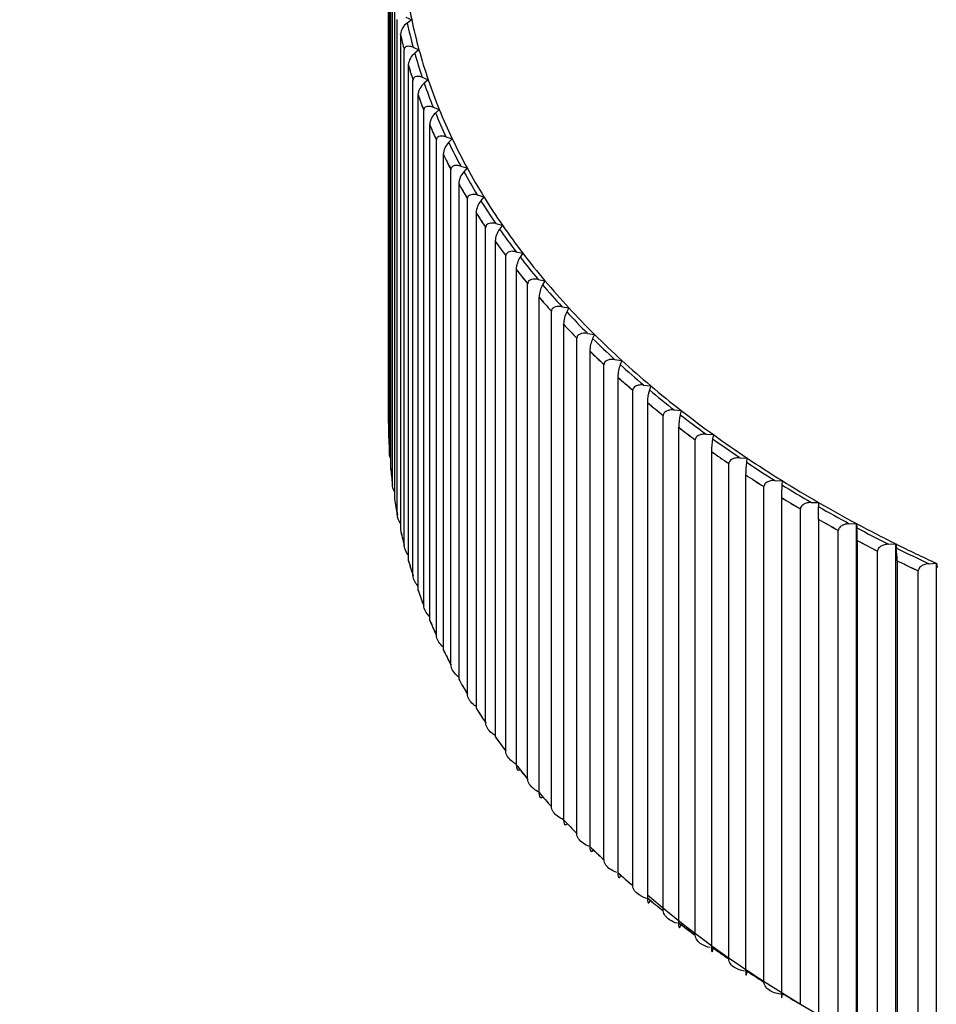
# Model space of a CAD drawing. Units: millimetres. Extents: x 0 to 1105, y 0 to 1675.
# Drawn here: x 247 to 256, y 519 to 529 of the extents above; entities that cross this region are included whole.
import ezdxf
from ezdxf import colors
from ezdxf.entities.mleader import LeaderData, LeaderLine
from ezdxf.math import Vec2, Vec3

# ---------------------------------------------------------------- set-up
doc = ezdxf.new("R2010")
doc.units = ezdxf.units.MM
doc.layers.add('DV7_Défaut', color=7, linetype='Continuous')
doc.layers.add('Défaut', color=7, linetype='Continuous')

# ---------------------------------------------------------------- blocks, each defined once
blk = doc.blocks.new('_DOT')
at = {"color": 0}
blk.add_line((0, 0), (-1, 0), dxfattribs=at)
at = {"color": 0, "const_width": 0.333}
blk.add_lwpolyline([(-0.1665, 0, 1), (0.1665, 0, 1)], format="xyb", close=True, dxfattribs=at)
blk = doc.blocks.new('SE6')
at = {"layer": 'DV7_Défaut', "color": 7, "linetype": 'Continuous'}
for p, q in [((250.598, 525.252), (250.598, 530.371)), ((250.6, 530.217), (250.6, 525.097)), ((250.608, 524.935), (250.608, 530.054)), ((250.62, 529.9), (250.62, 524.781)), ((250.639, 524.619), (250.639, 529.738)), ((250.661, 529.584), (250.661, 524.465)), ((250.689, 524.303), (250.689, 529.423)), ((250.778, 529.448), (250.838, 529.42)), ((250.838, 529.42), (250.791, 529.386)), ((250.721, 529.269), (250.722, 529.27)), ((250.721, 529.269), (250.721, 524.15)), ((250.76, 523.989), (250.76, 529.108)), ((250.761, 529.108), (250.76, 529.108)), ((250.852, 529.135), (250.913, 529.109)), ((250.913, 529.109), (250.869, 529.074)), ((250.802, 528.956), (250.802, 523.836)), ((250.802, 528.956), (250.803, 528.956)), ((250.851, 523.676), (250.851, 528.796)), ((250.852, 528.796), (250.851, 528.796)), ((250.945, 528.825), (251.008, 528.8)), ((251.008, 528.8), (250.966, 528.764)), ((250.903, 528.644), (250.903, 528.645)), ((250.903, 528.644), (250.903, 523.525)), ((250.962, 523.366), (250.962, 528.486)), ((250.963, 528.485), (250.962, 528.486)), ((251.059, 528.516), (251.123, 528.493)), ((251.123, 528.493), (251.083, 528.456)), ((251.023, 528.335), (251.024, 528.336)), ((251.023, 528.335), (251.023, 523.216)), ((251.093, 523.058), (251.093, 528.178)), ((251.094, 528.178), (251.093, 528.178)), ((251.191, 528.211), (251.257, 528.189)), ((251.257, 528.189), (251.22, 528.151)), ((251.164, 528.029), (251.164, 522.909)), ((251.164, 528.029), (251.164, 528.029)), ((251.243, 522.754), (251.243, 527.873)), ((251.244, 527.873), (251.243, 527.873)), ((251.344, 527.908), (251.411, 527.888)), ((251.411, 527.888), (251.376, 527.849)), ((251.324, 527.726), (251.324, 522.606)), ((251.324, 527.726), (251.324, 527.726)), ((251.413, 522.452), (251.413, 527.572)), ((251.414, 527.572), (251.413, 527.572)), ((251.515, 527.609), (251.584, 527.59)), ((251.584, 527.59), (251.551, 527.551)), ((251.503, 527.426), (251.503, 527.427)), ((251.503, 527.426), (251.503, 522.307)), ((251.602, 522.155), (251.602, 527.274)), ((251.603, 527.274), (251.602, 527.274)), ((251.706, 527.314), (251.776, 527.296)), ((251.776, 527.296), (251.746, 527.256)), ((251.701, 527.131), (251.701, 522.011)), ((251.701, 527.131), (251.701, 527.131)), ((251.81, 521.862), (251.81, 526.981)), ((251.81, 526.981), (251.81, 526.981)), ((251.915, 527.023), (251.986, 527.007)), ((251.986, 527.007), (251.959, 526.966)), ((251.918, 526.84), (251.918, 521.72)), ((251.918, 526.84), (251.918, 526.84)), ((252.143, 526.736), (252.215, 526.722)), ((252.036, 521.573), (252.036, 526.692)), ((252.037, 526.692), (252.036, 526.692)), ((252.215, 526.722), (252.19, 526.681)), ((252.153, 526.553), (252.153, 526.554)), ((252.153, 526.553), (252.153, 521.434)), ((252.389, 526.455), (252.462, 526.442)), ((252.462, 526.442), (252.44, 526.4)), ((252.281, 521.289), (252.281, 526.409)), ((252.282, 526.409), (252.281, 526.409)), ((252.407, 526.272), (252.407, 526.273)), ((252.407, 526.272), (252.407, 521.153)), ((252.544, 521.011), (252.544, 526.131)), ((252.544, 526.13), (252.544, 526.131)), ((252.653, 526.179), (252.726, 526.168)), ((252.726, 526.168), (252.707, 526.126)), ((252.678, 525.997), (252.678, 520.878)), ((252.678, 525.997), (252.678, 525.997)), ((252.934, 525.909), (253.008, 525.899)), ((252.824, 520.739), (252.824, 525.858)), ((252.825, 525.858), (252.824, 525.858)), ((253.008, 525.899), (252.992, 525.857)), ((252.967, 525.728), (252.967, 520.608)), ((252.967, 525.728), (252.967, 525.728)), ((253.233, 525.645), (253.307, 525.637)), ((253.307, 525.637), (253.294, 525.594)), ((253.121, 520.472), (253.121, 525.592)), ((253.122, 525.592), (253.121, 525.592)), ((253.273, 525.464), (253.273, 525.465)), ((253.273, 525.464), (253.273, 520.345)), ((253.436, 520.213), (253.436, 525.332)), ((253.437, 525.332), (253.436, 525.332)), ((253.548, 525.388), (253.623, 525.381)), ((253.623, 525.381), (253.612, 525.338)), ((250.598, 525.252), (250.598, 525.252)), ((253.595, 525.208), (253.595, 525.209)), ((253.595, 525.208), (253.595, 520.089)), ((253.879, 525.137), (253.955, 525.133)), ((253.955, 525.133), (253.946, 525.089)), ((253.767, 519.96), (253.767, 525.079)), ((253.768, 525.079), (253.767, 525.079)), ((250.609, 524.935), (250.608, 524.935)), ((253.934, 524.959), (253.934, 519.839)), ((253.934, 524.959), (253.934, 524.959)), ((254.227, 524.894), (254.302, 524.891)), ((254.302, 524.891), (254.297, 524.847)), ((254.114, 519.714), (254.114, 524.834)), ((254.114, 524.834), (254.114, 524.834)), ((254.288, 524.717), (254.288, 519.597)), ((254.288, 524.717), (254.288, 524.717)), ((250.639, 524.618), (250.639, 524.619)), ((254.476, 519.476), (254.476, 524.596)), ((254.477, 524.596), (254.476, 524.596)), ((254.589, 524.659), (254.665, 524.657)), ((254.665, 524.657), (254.662, 524.613)), ((254.658, 524.483), (254.658, 519.363)), ((254.658, 524.483), (254.658, 524.483)), ((254.966, 524.431), (255.042, 524.431)), ((255.042, 524.431), (255.042, 524.387)), ((255.042, 524.257), (255.042, 524.387)), ((250.69, 524.303), (250.689, 524.303)), ((254.853, 519.246), (254.853, 524.366)), ((254.854, 524.366), (254.853, 524.366)), ((255.042, 524.256), (255.042, 524.257)), ((255.042, 524.256), (255.042, 519.137)), ((255.358, 524.211), (255.434, 524.213)), ((255.434, 524.213), (255.437, 524.169)), ((255.434, 518.907), (255.434, 524.213)), ((255.245, 519.024), (255.245, 524.144)), ((255.246, 524.144), (255.245, 524.144)), ((250.761, 523.989), (250.76, 523.989)), ((255.441, 524.039), (255.441, 518.919)), ((255.441, 524.039), (255.441, 524.039)), ((255.763, 524), (255.839, 524.004)), ((255.839, 524.004), (255.845, 523.96)), ((255.839, 518.697), (255.839, 524.004)), ((255.65, 518.811), (255.65, 523.93)), ((255.651, 523.93), (255.65, 523.93)), ((255.853, 523.829), (255.853, 523.83)), ((255.853, 523.829), (255.853, 518.71)), ((256.182, 523.798), (256.258, 523.803)), ((256.258, 523.803), (256.266, 523.76)), ((256.258, 518.497), (256.258, 523.803)), ((250.852, 523.676), (250.851, 523.676)), ((256.07, 518.606), (256.07, 523.726)), ((256.07, 523.726), (256.07, 523.726)), ((250.963, 523.366), (250.962, 523.366)), ((251.094, 523.058), (251.093, 523.058)), ((251.244, 522.753), (251.243, 522.754)), ((251.414, 522.452), (251.413, 522.452)), ((251.603, 522.155), (251.602, 522.155)), ((251.81, 521.861), (251.81, 521.862)), ((252.037, 521.573), (252.036, 521.573)), ((252.282, 521.289), (252.281, 521.289)), ((252.544, 521.011), (252.544, 521.011)), ((252.825, 520.739), (252.824, 520.739)), ((253.122, 520.472), (253.121, 520.472)), ((253.437, 520.213), (253.436, 520.213)), ((253.768, 519.96), (253.767, 519.96)), ((254.114, 519.714), (254.114, 519.714)), ((254.477, 519.476), (254.476, 519.476))]:
    blk.add_line(p, q, dxfattribs=at)
for centre, radius, start, end in [((250.89, 529.248), 0.169, 125.5679, 172.8182), ((250.977, 528.936), 0.175, 128.0753, 173.3548), ((251.085, 528.625), 0.183, 130.6502, 173.8799), ((251.214, 528.317), 0.191, 133.2935, 174.3914), ((251.364, 528.011), 0.201, 136.0057, 174.8876), ((251.536, 527.709), 0.213, 138.7867, 175.367), ((251.729, 527.41), 0.226, 141.6361, 175.8284), ((251.943, 527.115), 0.243, 144.5525, 176.2707), ((252.18, 526.825), 0.263, 147.5341, 176.6934), ((252.441, 526.539), 0.288, 150.5783, 177.0961), ((252.726, 526.259), 0.319, 153.6816, 177.4791), ((253.038, 525.984), 0.36, 156.8401, 177.8431), ((253.382, 525.715), 0.415, 160.0487, 178.189), ((253.767, 525.452), 0.494, 163.3021, 178.5184), ((254.208, 525.196), 0.612, 166.5938, 178.8333), ((250.882, 525.299), 0.287, 189.5648, 193.3269), ((254.745, 524.947), 0.811, 169.917, 179.1361), ((255.5, 524.705), 1.212, 173.2644, 179.4295), ((257.075, 524.471), 2.417, 176.6281, 179.7164), ((253.024, 524.027), 2.417, 0.2836, 3.3719), ((254.641, 523.818), 1.212, 0.5705, 6.7356)]:
    blk.add_arc(centre, radius, start, end, dxfattribs=at)
for centre, major_axis, start_param, end_param in [((265.448, 530.439), (-14.716, 0), 0.08316, 0.12012), ((265.448, 530.439), (-14.769, 0), 0.123757, 0.153443), ((265.448, 530.439), (-14.716, 0), 0.12012, 0.15708), ((265.448, 530.373), (-14.85, 0), 0.129131, 0.148068), ((265.448, 530.373), (-14.849, 0), 0.129091, 0.148108), ((265.448, 530.439), (-14.769, 0), 0.160717, 0.190403), ((265.448, 530.439), (-14.716, 0), 0.15708, 0.19404), ((265.448, 530.373), (-14.85, 0), 0.166091, 0.185028), ((265.448, 530.373), (-14.849, 0), 0.166051, 0.185068), ((265.448, 530.439), (-14.769, 0), 0.197677, 0.227362), ((265.448, 530.439), (-14.716, 0), 0.19404, 0.230999), ((265.448, 530.373), (-14.849, 0), 0.203011, 0.222028), ((265.448, 530.373), (-14.85, 0), 0.203051, 0.221988), ((265.448, 530.439), (-14.769, 0), 0.234636, 0.264322), ((265.448, 530.439), (-14.716, 0), 0.230999, 0.267959), ((265.448, 530.373), (-14.85, 0), 0.240011, 0.258948), ((265.448, 530.373), (-14.849, 0), 0.239971, 0.258988), ((265.448, 530.439), (-14.769, 0), 0.271596, 0.301282), ((265.448, 530.439), (-14.716, 0), 0.267959, 0.304919), ((265.448, 530.373), (-14.849, 0), 0.276931, 0.295948), ((265.448, 530.373), (-14.85, 0), 0.276971, 0.295908), ((265.448, 530.439), (-14.769, 0), 0.308556, 0.338242), ((265.448, 530.439), (-14.716, 0), 0.304919, 0.341879), ((265.448, 530.373), (-14.849, 0), 0.313891, 0.332908), ((265.448, 530.373), (-14.85, 0), 0.31393, 0.332868), ((265.448, 530.439), (-14.769, 0), 0.345516, 0.375202), ((265.448, 530.439), (-14.716, 0), 0.341879, 0.378839), ((265.448, 530.373), (-14.849, 0), 0.350851, 0.369868), ((265.448, 530.373), (-14.85, 0), 0.35089, 0.369828), ((265.448, 530.439), (-14.769, 0), 0.382476, 0.412162), ((265.448, 530.439), (-14.716, 0), 0.378839, 0.415799), ((265.448, 530.373), (-14.849, 0), 0.38781, 0.406828), ((265.448, 530.373), (-14.85, 0), 0.38785, 0.406788), ((265.448, 530.439), (-14.769, 0), 0.419436, 0.449122), ((265.448, 530.439), (-14.716, 0), 0.415799, 0.452759), ((265.448, 530.373), (-14.849, 0), 0.42477, 0.443788), ((265.448, 530.373), (-14.85, 0), 0.42481, 0.443748), ((265.448, 530.439), (-14.769, 0), 0.456396, 0.486082), ((265.448, 530.439), (-14.716, 0), 0.452759, 0.489719), ((265.448, 530.373), (-14.849, 0), 0.46173, 0.480748), ((265.448, 530.373), (-14.85, 0), 0.46177, 0.480708), ((265.448, 530.439), (-14.716, 0), 0.489719, 0.526679), ((265.448, 530.439), (-14.769, 0), 0.493356, 0.523042), ((265.448, 530.373), (-14.849, 0), 0.49869, 0.517707), ((265.448, 530.373), (-14.85, 0), 0.49873, 0.517668), ((265.448, 530.439), (-14.769, 0), 0.530316, 0.560002), ((265.448, 530.439), (-14.716, 0), 0.526679, 0.563639), ((265.448, 530.373), (-14.849, 0), 0.53565, 0.554667), ((265.448, 530.373), (-14.85, 0), 0.53569, 0.554627), ((265.448, 530.439), (-14.769, 0), 0.567276, 0.596962), ((265.448, 530.439), (-14.716, 0), 0.563639, 0.600599), ((265.448, 530.373), (-14.849, 0), 0.57261, 0.591627), ((265.448, 530.373), (-14.85, 0), 0.57265, 0.591587), ((265.448, 530.439), (-14.716, 0), 0.600599, 0.637559), ((265.448, 530.439), (-14.769, 0), 0.604236, 0.633921), ((265.448, 525.254), (14.849, 0), 3.122844, 3.141861), ((265.448, 530.373), (-14.849, 0), 0.60957, 0.628587), ((265.448, 530.373), (-14.85, 0), 0.60961, 0.628547), ((265.448, 530.439), (-14.769, 0), 0.641196, 0.670881), ((265.448, 530.439), (-14.716, 0), 0.637559, 0.674518), ((265.448, 530.373), (-14.849, 0), 0.64653, 0.665547), ((265.448, 530.373), (-14.85, 0), 0.64657, 0.665507), ((265.448, 525.254), (-14.85, 0), 0.018251, 0.037189), ((265.448, 525.254), (-14.849, 0), 0.018211, 0.037229), ((265.448, 530.439), (-14.716, 0), 0.674518, 0.711478), ((265.448, 530.439), (-14.769, 0), 0.678155, 0.707841), ((265.448, 530.373), (-14.849, 0), 0.68349, 0.702507), ((265.448, 530.373), (-14.85, 0), 0.68353, 0.702467), ((265.448, 530.439), (-14.716, 0), 0.711478, 0.748438), ((265.448, 530.439), (-14.769, 0), 0.715115, 0.744801), ((265.448, 525.254), (-14.85, 0), 0.055211, 0.074149), ((265.448, 525.254), (-14.849, 0), 0.055171, 0.074188), ((265.448, 530.373), (-14.849, 0), 0.72045, 0.739467), ((265.448, 530.373), (-14.85, 0), 0.72049, 0.739427), ((265.448, 530.439), (-14.769, 0), 0.752075, 0.781761), ((265.448, 530.439), (-14.716, 0), 0.748438, 0.785398), ((265.448, 525.254), (-14.85, 0), 0.092171, 0.111109), ((265.448, 525.254), (-14.849, 0), 0.092131, 0.111148), ((265.448, 530.373), (-14.849, 0), 0.75741, 0.776427), ((265.448, 530.373), (-14.85, 0), 0.757449, 0.776387), ((265.448, 530.439), (-14.716, 0), 0.785398, 0.822358), ((265.448, 530.439), (-14.769, 0), 0.789035, 0.818721), ((265.448, 530.373), (-14.849, 0), 0.794369, 0.813387), ((265.448, 530.373), (-14.85, 0), 0.794409, 0.813347), ((265.448, 530.439), (-14.716, 0), 0.822358, 0.859318), ((265.448, 525.254), (-14.85, 0), 0.129131, 0.148068), ((265.448, 525.254), (-14.849, 0), 0.129091, 0.148108), ((265.448, 530.439), (-14.769, 0), 0.825995, 0.855681), ((265.448, 530.373), (-14.849, 0), 0.831329, 0.850347), ((265.448, 530.373), (-14.85, 0), 0.831369, 0.850307), ((265.448, 530.439), (-14.716, 0), 0.859318, 0.896278), ((265.448, 530.439), (-14.769, 0), 0.862955, 0.892641), ((265.448, 525.254), (-14.85, 0), 0.166091, 0.185028), ((265.448, 525.254), (-14.849, 0), 0.166051, 0.185068), ((265.448, 530.373), (-14.849, 0), 0.868289, 0.887307), ((265.448, 530.373), (-14.85, 0), 0.868329, 0.887267), ((265.448, 525.254), (-14.85, 0), 0.203051, 0.221988), ((265.448, 525.254), (-14.849, 0), 0.203011, 0.222028), ((265.448, 525.254), (-14.85, 0), 0.240011, 0.258948), ((265.448, 525.254), (-14.849, 0), 0.239971, 0.258988), ((265.448, 525.254), (-14.849, 0), 0.276931, 0.295948), ((265.448, 525.254), (-14.85, 0), 0.276971, 0.295908), ((265.448, 525.254), (-14.849, 0), 0.313891, 0.332908), ((265.448, 525.254), (-14.85, 0), 0.31393, 0.332868), ((265.448, 525.254), (-14.85, 0), 0.35089, 0.369828), ((265.448, 525.254), (-14.849, 0), 0.350851, 0.369868), ((265.448, 525.254), (-14.849, 0), 0.38781, 0.406828), ((265.448, 525.254), (-14.85, 0), 0.38785, 0.406788), ((265.448, 525.254), (-14.849, 0), 0.42477, 0.443788), ((265.448, 525.254), (-14.85, 0), 0.42481, 0.443748), ((265.448, 525.254), (-14.85, 0), 0.46177, 0.480708), ((265.448, 525.254), (-14.849, 0), 0.46173, 0.480748), ((265.448, 525.254), (-14.85, 0), 0.49873, 0.517668), ((265.448, 525.254), (-14.849, 0), 0.49869, 0.517707), ((265.448, 525.254), (-14.85, 0), 0.53569, 0.554628), ((265.448, 525.254), (-14.849, 0), 0.53565, 0.554667), ((265.448, 525.254), (-14.849, 0), 0.57261, 0.591627), ((265.448, 525.254), (-14.85, 0), 0.57265, 0.591587), ((265.448, 525.131), (-14.699, 0), 0.594781, 2.565906), ((265.448, 525.254), (-14.85, 0), 0.60961, 0.628547), ((265.448, 525.254), (-14.849, 0), 0.60957, 0.628587), ((265.448, 525.254), (-14.85, 0), 0.64657, 0.665507), ((265.448, 525.254), (-14.849, 0), 0.64653, 0.665547), ((265.448, 525.254), (-14.849, 0), 0.68349, 0.702507), ((265.448, 525.254), (-14.85, 0), 0.68353, 0.702467), ((265.448, 525.254), (-14.85, 0), 0.72049, 0.739427), ((265.448, 525.254), (-14.85, 0), 0.757449, 0.776387)]:
    blk.add_ellipse(centre, major_axis=major_axis, ratio=0.57735, start_param=start_param, end_param=end_param, dxfattribs=at)
for points, knots in [([(250.852, 529.135), (250.851, 529.136), (250.85, 529.136), (250.849, 529.136), (250.835, 529.142), (250.821, 529.145), (250.808, 529.146), (250.799, 529.146), (250.791, 529.145), (250.783, 529.142), (250.778, 529.139), (250.773, 529.136), (250.769, 529.132), (250.766, 529.128), (250.764, 529.124), (250.762, 529.119), (250.761, 529.115), (250.761, 529.112), (250.761, 529.108)], [0, 0, 0, 0, 0.022625, 0.022625, 0.022625, 0.367499, 0.367499, 0.367499, 0.59824, 0.59824, 0.59824, 0.771717, 0.771717, 0.771717, 0.911389, 0.911389, 0.911389, 1, 1, 1, 1]), ([(250.945, 528.825), (250.944, 528.825), (250.943, 528.826), (250.942, 528.826), (250.928, 528.831), (250.913, 528.834), (250.9, 528.834), (250.891, 528.834), (250.882, 528.833), (250.875, 528.83), (250.869, 528.827), (250.864, 528.824), (250.86, 528.819), (250.857, 528.816), (250.855, 528.811), (250.853, 528.806), (250.852, 528.803), (250.852, 528.799), (250.852, 528.796)], [0, 0, 0, 0, 0.022611, 0.022611, 0.022611, 0.367484, 0.367484, 0.367484, 0.598229, 0.598229, 0.598229, 0.771709, 0.771709, 0.771709, 0.911382, 0.911382, 0.911382, 1, 1, 1, 1]), ([(251.059, 528.516), (251.058, 528.517), (251.057, 528.517), (251.056, 528.518), (251.041, 528.522), (251.026, 528.525), (251.012, 528.525), (251.003, 528.525), (250.994, 528.523), (250.986, 528.52), (250.981, 528.517), (250.975, 528.514), (250.971, 528.509), (250.968, 528.506), (250.966, 528.501), (250.964, 528.496), (250.963, 528.493), (250.963, 528.489), (250.963, 528.485)], [0, 0, 0, 0, 0.022594, 0.022594, 0.022594, 0.367466, 0.367466, 0.367466, 0.598217, 0.598217, 0.598217, 0.771699, 0.771699, 0.771699, 0.911373, 0.911373, 0.911373, 1, 1, 1, 1]), ([(251.191, 528.211), (251.19, 528.211), (251.189, 528.211), (251.188, 528.212), (251.173, 528.216), (251.158, 528.219), (251.144, 528.218), (251.135, 528.218), (251.126, 528.216), (251.118, 528.213), (251.112, 528.21), (251.106, 528.206), (251.102, 528.202), (251.099, 528.198), (251.096, 528.193), (251.095, 528.188), (251.094, 528.185), (251.094, 528.181), (251.094, 528.178)], [0, 0, 0, 0, 0.022575, 0.022575, 0.022575, 0.367444, 0.367444, 0.367444, 0.598202, 0.598202, 0.598202, 0.771687, 0.771687, 0.771687, 0.911363, 0.911363, 0.911363, 1, 1, 1, 1]), ([(251.344, 527.908), (251.343, 527.908), (251.342, 527.909), (251.341, 527.909), (251.325, 527.913), (251.31, 527.915), (251.295, 527.915), (251.286, 527.914), (251.276, 527.912), (251.268, 527.908), (251.262, 527.906), (251.257, 527.902), (251.253, 527.897), (251.249, 527.893), (251.247, 527.889), (251.245, 527.883), (251.244, 527.88), (251.244, 527.877), (251.244, 527.873)], [0, 0, 0, 0, 0.022551, 0.022551, 0.022551, 0.367418, 0.367418, 0.367418, 0.598184, 0.598184, 0.598184, 0.771673, 0.771673, 0.771673, 0.911351, 0.911351, 0.911351, 1, 1, 1, 1]), ([(251.515, 527.609), (251.514, 527.609), (251.513, 527.61), (251.512, 527.61), (251.496, 527.614), (251.481, 527.616), (251.466, 527.614), (251.456, 527.614), (251.447, 527.611), (251.439, 527.608), (251.433, 527.605), (251.427, 527.601), (251.423, 527.596), (251.419, 527.592), (251.417, 527.587), (251.415, 527.582), (251.414, 527.579), (251.414, 527.575), (251.414, 527.572)], [0, 0, 0, 0, 0.022525, 0.022525, 0.022525, 0.367389, 0.367389, 0.367389, 0.598164, 0.598164, 0.598164, 0.771657, 0.771657, 0.771657, 0.911338, 0.911338, 0.911338, 1, 1, 1, 1]), ([(251.706, 527.314), (251.705, 527.314), (251.704, 527.314), (251.703, 527.314), (251.687, 527.318), (251.671, 527.319), (251.656, 527.318), (251.646, 527.317), (251.636, 527.315), (251.628, 527.311), (251.622, 527.308), (251.616, 527.304), (251.612, 527.299), (251.608, 527.295), (251.606, 527.29), (251.604, 527.285), (251.603, 527.281), (251.603, 527.278), (251.603, 527.274)], [0, 0, 0, 0, 0.022495, 0.022495, 0.022495, 0.367355, 0.367355, 0.367355, 0.598141, 0.598141, 0.598141, 0.771639, 0.771639, 0.771639, 0.911322, 0.911322, 0.911322, 1, 1, 1, 1]), ([(251.915, 527.023), (251.914, 527.023), (251.913, 527.023), (251.912, 527.023), (251.896, 527.027), (251.88, 527.028), (251.864, 527.026), (251.854, 527.025), (251.845, 527.022), (251.836, 527.018), (251.83, 527.015), (251.824, 527.011), (251.82, 527.006), (251.816, 527.002), (251.813, 526.997), (251.812, 526.991), (251.811, 526.988), (251.81, 526.985), (251.81, 526.981)], [0, 0, 0, 0, 0.02246, 0.02246, 0.02246, 0.367317, 0.367317, 0.367317, 0.598114, 0.598114, 0.598114, 0.771619, 0.771619, 0.771619, 0.911305, 0.911305, 0.911305, 1, 1, 1, 1]), ([(252.143, 526.736), (252.142, 526.737), (252.141, 526.737), (252.14, 526.737), (252.124, 526.74), (252.107, 526.741), (252.092, 526.738), (252.081, 526.737), (252.072, 526.734), (252.063, 526.73), (252.057, 526.727), (252.051, 526.722), (252.046, 526.717), (252.043, 526.713), (252.04, 526.708), (252.038, 526.703), (252.037, 526.7), (252.037, 526.696), (252.037, 526.692)], [0, 0, 0, 0, 0.022422, 0.022422, 0.022422, 0.367275, 0.367275, 0.367275, 0.598085, 0.598085, 0.598085, 0.771596, 0.771596, 0.771596, 0.911285, 0.911285, 0.911285, 1, 1, 1, 1]), ([(252.389, 526.455), (252.388, 526.455), (252.387, 526.455), (252.386, 526.456), (252.369, 526.458), (252.352, 526.458), (252.337, 526.456), (252.327, 526.454), (252.317, 526.451), (252.308, 526.447), (252.302, 526.443), (252.296, 526.439), (252.291, 526.434), (252.288, 526.43), (252.285, 526.425), (252.283, 526.419), (252.282, 526.416), (252.282, 526.412), (252.282, 526.409)], [0, 0, 0, 0, 0.022379, 0.022379, 0.022379, 0.367227, 0.367227, 0.367227, 0.598052, 0.598052, 0.598052, 0.77157, 0.77157, 0.77157, 0.911263, 0.911263, 0.911263, 1, 1, 1, 1]), ([(252.653, 526.179), (252.652, 526.179), (252.651, 526.179), (252.65, 526.18), (252.633, 526.182), (252.616, 526.182), (252.6, 526.179), (252.59, 526.177), (252.58, 526.174), (252.571, 526.169), (252.564, 526.166), (252.559, 526.161), (252.554, 526.156), (252.55, 526.152), (252.547, 526.147), (252.546, 526.141), (252.545, 526.138), (252.544, 526.134), (252.544, 526.13)], [0, 0, 0, 0, 0.022331, 0.022331, 0.022331, 0.367174, 0.367174, 0.367174, 0.598016, 0.598016, 0.598016, 0.771542, 0.771542, 0.771542, 0.911239, 0.911239, 0.911239, 1, 1, 1, 1]), ([(252.934, 525.909), (252.933, 525.909), (252.932, 525.909), (252.931, 525.909), (252.914, 525.911), (252.897, 525.911), (252.881, 525.908), (252.871, 525.906), (252.86, 525.902), (252.852, 525.897), (252.845, 525.894), (252.839, 525.889), (252.834, 525.884), (252.831, 525.879), (252.828, 525.874), (252.826, 525.869), (252.825, 525.865), (252.825, 525.862), (252.825, 525.858)], [0, 0, 0, 0, 0.022277, 0.022277, 0.022277, 0.367115, 0.367115, 0.367115, 0.597975, 0.597975, 0.597975, 0.77151, 0.77151, 0.77151, 0.911212, 0.911212, 0.911212, 1, 1, 1, 1]), ([(253.233, 525.645), (253.232, 525.645), (253.231, 525.645), (253.229, 525.646), (253.212, 525.647), (253.195, 525.646), (253.179, 525.643), (253.169, 525.641), (253.158, 525.637), (253.149, 525.632), (253.143, 525.628), (253.137, 525.623), (253.132, 525.618), (253.128, 525.613), (253.126, 525.608), (253.124, 525.603), (253.123, 525.599), (253.122, 525.596), (253.122, 525.592)], [0, 0, 0, 0, 0.022218, 0.022218, 0.022218, 0.36705, 0.36705, 0.36705, 0.59793, 0.59793, 0.59793, 0.771474, 0.771474, 0.771474, 0.911182, 0.911182, 0.911182, 1, 1, 1, 1]), ([(253.548, 525.388), (253.547, 525.388), (253.546, 525.388), (253.545, 525.388), (253.527, 525.389), (253.51, 525.388), (253.494, 525.384), (253.483, 525.382), (253.473, 525.378), (253.464, 525.373), (253.457, 525.369), (253.451, 525.364), (253.447, 525.358), (253.443, 525.354), (253.44, 525.349), (253.438, 525.343), (253.437, 525.34), (253.437, 525.336), (253.437, 525.332)], [0, 0, 0, 0, 0.022152, 0.022152, 0.022152, 0.366977, 0.366977, 0.366977, 0.597879, 0.597879, 0.597879, 0.771435, 0.771435, 0.771435, 0.911148, 0.911148, 0.911148, 1, 1, 1, 1]), ([(253.879, 525.137), (253.878, 525.138), (253.877, 525.138), (253.876, 525.138), (253.859, 525.138), (253.841, 525.137), (253.825, 525.133), (253.814, 525.13), (253.804, 525.126), (253.795, 525.121), (253.788, 525.116), (253.782, 525.111), (253.778, 525.106), (253.774, 525.101), (253.771, 525.096), (253.769, 525.09), (253.768, 525.087), (253.768, 525.083), (253.768, 525.079)], [0, 0, 0, 0, 0.022079, 0.022079, 0.022079, 0.366896, 0.366896, 0.366896, 0.597824, 0.597824, 0.597824, 0.771392, 0.771392, 0.771392, 0.911111, 0.911111, 0.911111, 1, 1, 1, 1]), ([(254.227, 524.894), (254.225, 524.894), (254.224, 524.894), (254.223, 524.894), (254.206, 524.895), (254.188, 524.893), (254.172, 524.888), (254.161, 524.885), (254.151, 524.881), (254.142, 524.876), (254.135, 524.871), (254.129, 524.866), (254.124, 524.86), (254.121, 524.856), (254.118, 524.85), (254.116, 524.845), (254.115, 524.841), (254.114, 524.837), (254.114, 524.834)], [0, 0, 0, 0, 0.021997, 0.021997, 0.021997, 0.366806, 0.366806, 0.366806, 0.597762, 0.597762, 0.597762, 0.771343, 0.771343, 0.771343, 0.911069, 0.911069, 0.911069, 1, 1, 1, 1]), ([(254.589, 524.659), (254.588, 524.659), (254.587, 524.659), (254.586, 524.659), (254.568, 524.659), (254.551, 524.657), (254.535, 524.652), (254.524, 524.648), (254.513, 524.644), (254.504, 524.638), (254.498, 524.634), (254.491, 524.628), (254.487, 524.623), (254.483, 524.618), (254.48, 524.612), (254.478, 524.607), (254.477, 524.603), (254.477, 524.599), (254.477, 524.596)], [0, 0, 0, 0, 0.021907, 0.021907, 0.021907, 0.366706, 0.366706, 0.366706, 0.597693, 0.597693, 0.597693, 0.771289, 0.771289, 0.771289, 0.911023, 0.911023, 0.911023, 1, 1, 1, 1]), ([(254.966, 524.431), (254.965, 524.431), (254.964, 524.431), (254.963, 524.431), (254.946, 524.431), (254.928, 524.428), (254.912, 524.423), (254.901, 524.419), (254.891, 524.415), (254.882, 524.409), (254.875, 524.404), (254.869, 524.399), (254.864, 524.393), (254.86, 524.388), (254.857, 524.382), (254.856, 524.377), (254.854, 524.373), (254.854, 524.369), (254.854, 524.366)], [0, 0, 0, 0, 0.021806, 0.021806, 0.021806, 0.366594, 0.366594, 0.366594, 0.597616, 0.597616, 0.597616, 0.771229, 0.771229, 0.771229, 0.910972, 0.910972, 0.910972, 1, 1, 1, 1]), ([(255.358, 524.211), (255.357, 524.211), (255.356, 524.211), (255.355, 524.211), (255.337, 524.211), (255.32, 524.208), (255.304, 524.202), (255.293, 524.198), (255.282, 524.194), (255.273, 524.187), (255.267, 524.183), (255.26, 524.177), (255.256, 524.171), (255.252, 524.166), (255.249, 524.16), (255.247, 524.155), (255.246, 524.151), (255.246, 524.147), (255.246, 524.144)], [0, 0, 0, 0, 0.021907, 0.021907, 0.021907, 0.366706, 0.366706, 0.366706, 0.597693, 0.597693, 0.597693, 0.771289, 0.771289, 0.771289, 0.911023, 0.911023, 0.911023, 1, 1, 1, 1]), ([(255.763, 524), (255.762, 524), (255.761, 524), (255.76, 524), (255.743, 523.999), (255.725, 523.996), (255.709, 523.99), (255.698, 523.986), (255.688, 523.981), (255.679, 523.974), (255.672, 523.97), (255.666, 523.964), (255.661, 523.958), (255.658, 523.953), (255.655, 523.947), (255.653, 523.941), (255.652, 523.938), (255.651, 523.934), (255.651, 523.93)], [0, 0, 0, 0, 0.021997, 0.021997, 0.021997, 0.366806, 0.366806, 0.366806, 0.597762, 0.597762, 0.597762, 0.771343, 0.771343, 0.771343, 0.911069, 0.911069, 0.911069, 1, 1, 1, 1]), ([(256.182, 523.798), (256.181, 523.798), (256.18, 523.798), (256.179, 523.798), (256.162, 523.797), (256.144, 523.793), (256.128, 523.787), (256.117, 523.782), (256.107, 523.777), (256.098, 523.77), (256.091, 523.765), (256.085, 523.76), (256.08, 523.753), (256.077, 523.748), (256.074, 523.743), (256.072, 523.737), (256.071, 523.733), (256.07, 523.729), (256.07, 523.726)], [0, 0, 0, 0, 0.022079, 0.022079, 0.022079, 0.366896, 0.366896, 0.366896, 0.597824, 0.597824, 0.597824, 0.771392, 0.771392, 0.771392, 0.911111, 0.911111, 0.911111, 1, 1, 1, 1]), ([(251.022, 523.253), (251.021, 523.255), (251.02, 523.256), (250.988, 523.288), (250.963, 523.33), (250.963, 523.366)], [0, 0, 0, 0, 0.040685, 0.040685, 1, 1, 1, 1]), ([(251.163, 522.939), (251.159, 522.943), (251.154, 522.947), (251.119, 522.981), (251.094, 523.022), (251.094, 523.058)], [0, 0, 0, 0, 0.114442, 0.114442, 1, 1, 1, 1]), ([(251.323, 522.63), (251.316, 522.635), (251.309, 522.641), (251.27, 522.677), (251.244, 522.717), (251.244, 522.753)], [0, 0, 0, 0, 0.1750148, 0.1750148, 1, 1, 1, 1]), ([(251.503, 522.324), (251.492, 522.331), (251.482, 522.339), (251.44, 522.376), (251.414, 522.416), (251.414, 522.452)], [0, 0, 0, 0, 0.225198, 0.225198, 1, 1, 1, 1]), ([(251.7, 522.024), (251.687, 522.032), (251.674, 522.041), (251.629, 522.079), (251.603, 522.118), (251.603, 522.155)], [0, 0, 0, 0, 0.262853, 0.262853, 1, 1, 1, 1]), ([(251.917, 521.729), (251.901, 521.737), (251.885, 521.747), (251.838, 521.787), (251.81, 521.825), (251.81, 521.861)], [0, 0, 0, 0, 0.296293, 0.296293, 1, 1, 1, 1]), ([(251.918, 521.721), (251.918, 521.684), (251.928, 521.668), (251.946, 521.667), (251.95, 521.668), (251.955, 521.67)], [0, 0, 0, 0, 0.758968, 0.758968, 1, 1, 1, 1]), ([(252.152, 521.439), (252.133, 521.448), (252.115, 521.459), (252.064, 521.499), (252.037, 521.536), (252.037, 521.573)], [0, 0, 0, 0, 0.326178, 0.326178, 1, 1, 1, 1]), ([(252.153, 521.434), (252.153, 521.398), (252.163, 521.382), (252.18, 521.381), (252.185, 521.384), (252.191, 521.388)], [0, 0, 0, 0, 0.699938, 0.699938, 1, 1, 1, 1]), ([(252.406, 521.154), (252.384, 521.164), (252.363, 521.175), (252.309, 521.216), (252.282, 521.253), (252.282, 521.289)], [0, 0, 0, 0, 0.353047, 0.353047, 1, 1, 1, 1]), ([(252.407, 521.153), (252.407, 521.117), (252.415, 521.101), (252.432, 521.101), (252.438, 521.105), (252.445, 521.112)], [0, 0, 0, 0, 0.646459, 0.646459, 1, 1, 1, 1]), ([(252.677, 520.876), (252.652, 520.885), (252.629, 520.897), (252.573, 520.938), (252.544, 520.975), (252.544, 521.011)], [0, 0, 0, 0, 0.377346, 0.377346, 1, 1, 1, 1]), ([(252.678, 520.878), (252.678, 520.842), (252.686, 520.826), (252.701, 520.826), (252.708, 520.832), (252.715, 520.842)], [0, 0, 0, 0, 0.604197, 0.604197, 1, 1, 1, 1]), ([(252.957, 520.607), (252.933, 520.616), (252.909, 520.627), (252.853, 520.666), (252.825, 520.702), (252.825, 520.739)], [0, 0, 0, 0, 0.372046, 0.372046, 1, 1, 1, 1]), ([(252.967, 520.609), (252.967, 520.572), (252.973, 520.556), (252.987, 520.557), (252.994, 520.565), (253.001, 520.577)], [0, 0, 0, 0, 0.575866, 0.575866, 1, 1, 1, 1]), ([(253.279, 520.337), (253.246, 520.345), (253.214, 520.358), (253.151, 520.401), (253.122, 520.436), (253.122, 520.472)], [0, 0, 0, 0, 0.437941, 0.437941, 1, 1, 1, 1]), ([(253.273, 520.345), (253.273, 520.309), (253.278, 520.293), (253.29, 520.294), (253.297, 520.304), (253.303, 520.319)], [0, 0, 0, 0, 0.550059, 0.550059, 1, 1, 1, 1]), ([(253.583, 520.083), (253.554, 520.091), (253.526, 520.103), (253.466, 520.142), (253.437, 520.176), (253.437, 520.213)], [0, 0, 0, 0, 0.408822, 0.408822, 1, 1, 1, 1]), ([(253.595, 520.089), (253.595, 520.053), (253.6, 520.037), (253.61, 520.038), (253.615, 520.05), (253.621, 520.068)], [0, 0, 0, 0, 0.5265641, 0.5265641, 1, 1, 1, 1]), ([(253.921, 519.832), (253.889, 519.839), (253.859, 519.851), (253.797, 519.889), (253.768, 519.924), (253.768, 519.96)], [0, 0, 0, 0, 0.425524, 0.425524, 1, 1, 1, 1]), ([(253.934, 519.84), (253.934, 519.804), (253.937, 519.788), (253.945, 519.789), (253.95, 519.804), (253.955, 519.826)], [0, 0, 0, 0, 0.5, 0.5, 1, 1, 1, 1]), ([(254.275, 519.588), (254.241, 519.595), (254.208, 519.606), (254.143, 519.644), (254.114, 519.678), (254.114, 519.714)], [0, 0, 0, 0, 0.441263, 0.441263, 1, 1, 1, 1]), ([(254.288, 519.598), (254.288, 519.562), (254.29, 519.546), (254.296, 519.547), (254.299, 519.562), (254.302, 519.585)], [0, 0, 0, 0, 0.5, 0.5, 1, 1, 1, 1]), ([(254.665, 519.351), (254.621, 519.354), (254.578, 519.365), (254.506, 519.407), (254.477, 519.44), (254.477, 519.476)], [0, 0, 0, 0, 0.5, 0.5, 1, 1, 1, 1]), ([(254.658, 519.364), (254.658, 519.327), (254.659, 519.312), (254.662, 519.313), (254.663, 519.328), (254.665, 519.351)], [0, 0, 0, 0, 0.5, 0.5, 1, 1, 1, 1])]:
    blk.add_open_spline(points, degree=3, knots=knots, dxfattribs=at)
for points in [[(250.621, 524.882), (250.613, 524.9), (250.609, 524.918), (250.609, 524.935)], [(250.66, 524.549), (250.647, 524.572), (250.639, 524.596), (250.639, 524.618)], [(250.721, 524.218), (250.703, 524.245), (250.69, 524.276), (250.69, 524.303)], [(250.802, 523.892), (250.778, 523.922), (250.761, 523.958), (250.761, 523.989)], [(250.902, 523.571), (250.874, 523.602), (250.852, 523.642), (250.852, 523.676)]]:
    blk.add_open_spline(points, degree=3, dxfattribs=at)

msp = doc.modelspace()

# ---------------------------------------------------------------- block references
at = {"layer": 'Défaut'}
msp.add_blockref('SE6', (0, 0), dxfattribs=at)

# ---------------------------------------------------------------- leaders
at = {"layer": 'Défaut', "color": 7, "linetype": 'Continuous'}
ml = msp.add_multileader_mtext('Standard', dxfattribs=at)
ml.set_content('{\\pxsm0.9;\\fSolid Edge ISO|b1||i0||c0|p34;\\W1.;21/01/2021\\P}', color=256)
ml.set_leader_properties()
ml.set_arrow_properties(name='DOT')
ml.build(insert=Vec2(0, 0))
ml.multileader.update_dxf_attribs({"leader_type": 0, "dogleg_length": 0, "arrow_head_size": 12})
ctx = ml.context
ctx.base_point, ctx.char_height, ctx.arrow_head_size, ctx.landing_gap_size = Vec3(916.554, 1668.044), 12, 12, 4.2
notes = []
notes.append((ctx, [(0, (0, 0, 0), (0, 0), (1, 0), 1, [])]))
ctx.mtext.insert = Vec3(918.554, 1674.164)
for ctx, leaders in notes:
    for number, flags, end, landing, length, lines in leaders:
        leader = LeaderData()
        leader.index, (leader.has_last_leader_line, leader.has_dogleg_vector, leader.attachment_direction) = number, flags
        leader.last_leader_point, leader.dogleg_vector, leader.dogleg_length = Vec3(end), Vec3(landing), length
        for number, points, colour, breaks in lines:
            line = LeaderLine()
            line.index, line.vertices, line.color, line.breaks = number, Vec3.list(points), colors.encode_raw_color(colour), breaks
            leader.lines.append(line)
        ctx.leaders.append(leader)

doc.saveas('drawing.dxf')
